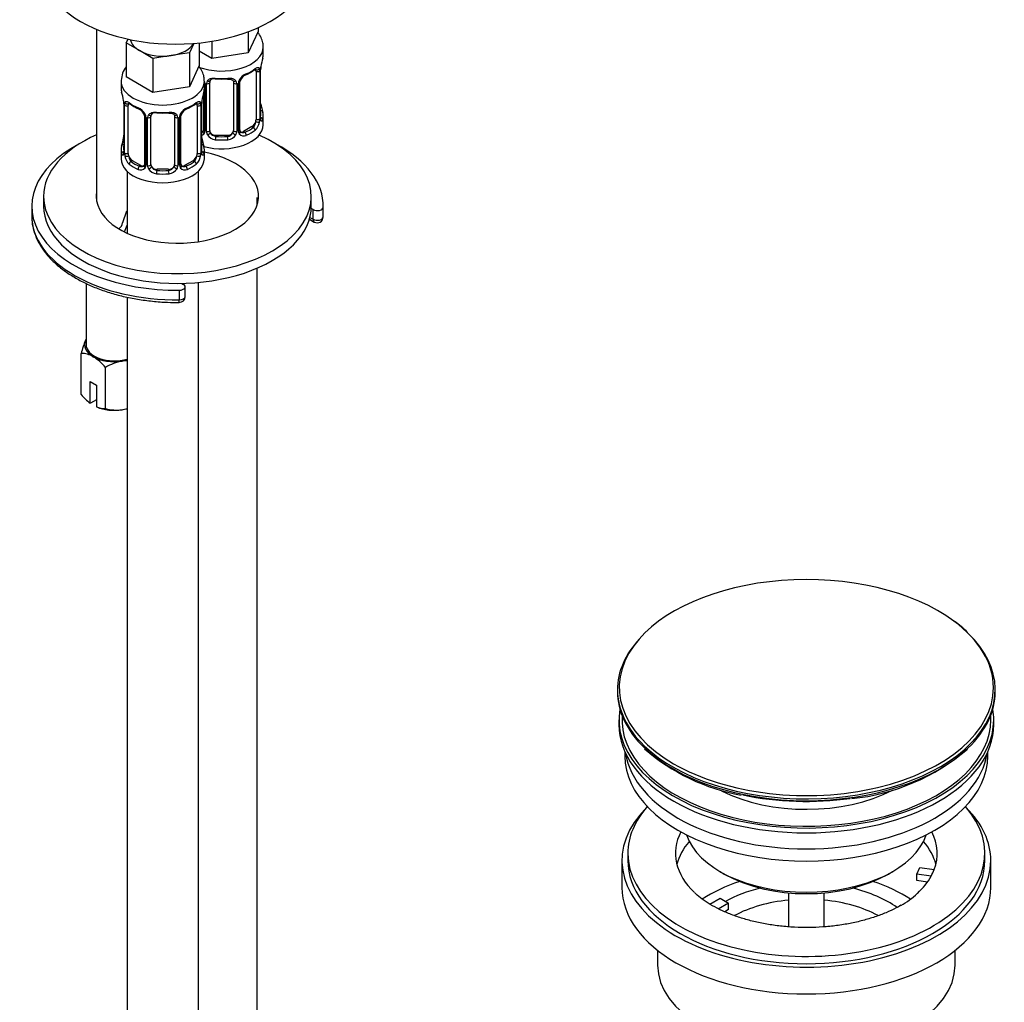
# Model space of a CAD drawing. Units: millimetres. Extents: x -270 to 1133, y -118 to 1165.
# Drawn here: x 967 to 1133, y 19 to 184 of the extents above; entities that cross this region are included whole.
import ezdxf

# ---------------------------------------------------------------- set-up
doc = ezdxf.new("R2010")
doc.units = ezdxf.units.MM
for name, color, linetype in [('11663', 7, 'Continuous'), ('40097', 7, 'Continuous'), ('40264', 7, 'Continuous'), ('41119', 7, 'Continuous'), ('45447', 7, 'Continuous'), ('45448', 7, 'Continuous'), ('45450', 7, 'Continuous'), ('45451', 7, 'Continuous'), ('45452', 7, 'Continuous'), ('564', 7, 'Continuous'), ('7194', 7, 'Continuous'), ('8232', 7, 'Continuous'), ('Défaut', 7, 'Continuous')]:
    doc.layers.add(name, color=color, linetype=linetype)

# ---------------------------------------------------------------- blocks, each defined once
blk = doc.blocks.new('SE1')
at = {"layer": '11663', "color": 7, "linetype": 'Continuous'}
blk.add_line((980.36, 182.5), (980.36, 153.79), dxfattribs=at)
at = {"layer": '40097', "color": 7, "linetype": 'Continuous'}
for p, q in [((969.47, 152.79), (969.47, 151.16)), ((1016.76, 152.2), (1016.46, 152.38)), ((1018.47, 151.16), (1018.47, 152.79)), ((1018.47, 150.97), (1018.47, 152.6)), ((985.42, 151.93), (984.71, 149.96)), ((1016.22, 150.88), (1016.76, 150.57)), ((1016.76, 150.57), (1016.76, 152.2)), ((985.09, 148.44), (985.49, 149.56)), ((1016.14, 150.59), (1016.97, 150.11)), ((994.68, 139.8), (994.98, 139.63)), ((995.27, 137.59), (995.27, 139.22)), ((994.29, 137.01), (994.29, 138.64))]:
    blk.add_line(p, q, dxfattribs=at)
for centre, start, end in [((1017.47, 150.98), 240, 358.7125), ((994.27, 137.59), 270.4292, 0)]:
    blk.add_arc(centre, 1, start, end, dxfattribs=at)
for centre, major_axis, ratio, start_param, end_param in [((993.97, 152.79), (-24.5, 0), 0.57735, -0.827096, 1.583772), ((993.97, 152.79), (-24.5, 0), 0.57735, 3.128617, 3.968688), ((1017.47, 152.61), (1, 0), 0.57735, 3.926991, 6.27021), ((993.97, 151.16), (-24.5, 0), 0.57735, 0, 1.583772), ((1017.47, 150.98), (-1, 0), 0.57735, 0.785398, 3.128617), ((993.97, 151.16), (-24.5, 0), 0.57735, 3.128617, 3.141593), ((981.71, 150.01), (3, 0), 0.57735, 5.638796, 6.251906), ((1017.47, 150.98), (0.5, 0.866), 0.57735, 2.356194, 3.141593), ((994.27, 139.22), (-1, 0), 0.57735, 1.583772, 3.926991), ((994.27, 137.59), (-1, 0), 0.57735, 1.583772, 3.141593), ((994.27, 137.59), (-0.007, 1), 0.010594, 3.141873, 4.09687)]:
    blk.add_ellipse(centre, major_axis=major_axis, ratio=ratio, start_param=start_param, end_param=end_param, dxfattribs=at)
blk.add_open_spline([(969.51, 151.68), (969.49, 151.26), (969.45, 150.42), (969.69, 148.99), (970.19, 147.5), (970.95, 146.05), (971.96, 144.65), (973.21, 143.32), (974.69, 142.08), (976.38, 140.94), (978.27, 139.91), (980.32, 139), (982.52, 138.23), (984.85, 137.59), (987.27, 137.11), (989.75, 136.78), (992.15, 136.6), (993.56, 136.59), (994.28, 136.59)], degree=3, knots=[0, 0, 0, 0, 0.047064, 0.109696, 0.17239, 0.23551, 0.299259, 0.363627, 0.428463, 0.493577, 0.558812, 0.624052, 0.689249, 0.754389, 0.819474, 0.884516, 0.949527, 1, 1, 1, 1], dxfattribs=at)
at = {"layer": '40264', "color": 7, "linetype": 'Continuous'}
blk.add_ellipse((993.62, 193), major_axis=(-22.5, 0), ratio=0.57735, start_param=0, end_param=3.141593, dxfattribs=at)
at = {"layer": '41119', "color": 7, "linetype": 'Continuous'}
for p, q in [((1069.68, 43.99), (1069.68, 42.77)), ((1129.68, 42.77), (1129.68, 43.99)), ((1118.26, 40.52), (1118.78, 41.63)), ((1118.78, 41.63), (1121.17, 41.26)), ((1120.65, 40.15), (1118.26, 40.52)), ((1118.26, 39.46), (1118.26, 40.52)), ((1120.04, 39.18), (1118.26, 39.46)), ((1083.43, 35.43), (1085.19, 36.44)), ((1085.19, 36.44), (1086.6, 35.62)), ((1086.6, 35.62), (1084.85, 34.61)), ((1086.6, 34.56), (1086.6, 35.62)), ((1086.6, 34.56), (1085.96, 34.19))]:
    blk.add_line(p, q, dxfattribs=at)
blk.add_arc((1108.74, 47.51), 14.03, 299.1241, 313.1307, dxfattribs=at)
for centre, major_axis, start_param, end_param in [((1099.68, 43.99), (-30, 0), 5.812408, 6.283185), ((1099.68, 43.99), (-30, 0), 0, 3.61237), ((1099.68, 43.99), (22, 0), 2.85337, 3.687753), ((1099.68, 43.99), (-22, 0), 2.925263, 3.429816), ((1099.68, 40.32), (-22, 0), 5.820123, 6.138041), ((1099.68, 40.32), (-22, 0), 3.286737, 3.604655), ((1099.68, 43.99), (22, 0), 5.726131, 5.975916), ((1099.68, 43.99), (22, 0), -0.30727, -0.216329)]:
    blk.add_ellipse(centre, major_axis=major_axis, ratio=0.57735, start_param=start_param, end_param=end_param, dxfattribs=at)
blk.add_open_spline([(1115.57, 35.26), (1115.28, 35.09), (1114.55, 34.69), (1113.08, 34), (1111.22, 33.3), (1109.19, 32.69), (1107.03, 32.2), (1104.77, 31.83), (1102.43, 31.6), (1100.06, 31.51), (1097.68, 31.56), (1095.32, 31.75), (1093.03, 32.07), (1090.82, 32.53), (1088.74, 33.1), (1086.81, 33.79), (1085.05, 34.56), (1083.49, 35.41), (1082.17, 36.29), (1081.3, 36.98), (1080.98, 37.31), (1080.92, 37.37)], degree=3, knots=[0, 0, 0, 0, 0.029057, 0.084833, 0.14093, 0.197387, 0.254177, 0.311247, 0.368526, 0.425942, 0.483416, 0.540862, 0.598185, 0.655307, 0.712153, 0.768652, 0.824751, 0.880422, 0.935695, 0.990698, 1, 1, 1, 1], dxfattribs=at)
at = {"layer": '45447', "color": 7, "linetype": 'Continuous'}
for p, q in [((1068.18, 66.44), (1068.18, 65.63)), ((1131.18, 65.63), (1131.18, 66.44)), ((1085.19, 40.93), (1085.89, 40.52)), ((1113.47, 40.52), (1114.18, 40.93))]:
    blk.add_line(p, q, dxfattribs=at)
for centre, major_axis, start_param, end_param in [((1099.68, 66.44), (31.5, 0), 3.041829, 6.283185), ((1099.68, 66.44), (31.5, 0), 0, 0.099763), ((1099.68, 66.44), (31, 0), 3.101827, 6.283185), ((1099.68, 66.44), (31, 0), 0, 0.039766), ((1099.68, 65.63), (31.5, 0), 3.141593, 6.283185), ((1099.68, 63.81), (21.5, 0), 3.985867, 5.449976), ((1099.68, 49.3), (-20.5, 0), 0.186966, 2.954626), ((1099.68, 48.48), (19.5, 0), 3.926991, 5.497787)]:
    blk.add_ellipse(centre, major_axis=major_axis, ratio=0.57735, start_param=start_param, end_param=end_param, dxfattribs=at)
at = {"layer": '45448', "color": 7, "linetype": 'Continuous'}
for p, q in [((1069.18, 61.08), (1069.18, 60.32)), ((1130.18, 60.32), (1130.18, 61.08))]:
    blk.add_line(p, q, dxfattribs=at)
for centre, start_param, end_param in [((1099.68, 60.32), 0, 3.141593), ((1099.68, 62.36), 0.087049, 3.054543)]:
    blk.add_ellipse(centre, major_axis=(-30.5, 0), ratio=0.57735, start_param=start_param, end_param=end_param, dxfattribs=at)
at = {"layer": '45450', "color": 7, "linetype": 'Continuous'}
for p, q in [((1068.68, 42.77), (1068.68, 38.27)), ((1130.68, 38.27), (1130.68, 42.77)), ((1074.68, 27.69), (1074.68, 25.21)), ((1124.68, 25.21), (1124.68, 27.69))]:
    blk.add_line(p, q, dxfattribs=at)
for centre, major_axis, start_param, end_param in [((1099.68, 42.77), (31, 0), 2.620283, 6.283185), ((1099.68, 42.77), (31, 0), 0, 0.521309), ((1099.68, 42.77), (30, 0), 3.141593, 6.283185), ((1099.68, 38.27), (31, 0), 3.141593, 6.283185), ((1099.68, 27.66), (23, 0), 2.078968, 2.434905), ((1099.68, 27.66), (19.75, 0), 1.973865, 2.330875), ((1099.68, 27.66), (19.75, 0), 0.688689, 1.167728), ((1099.68, 27.66), (23, 0), 0.707504, 1.062625), ((1099.68, 26.03), (-17.75, 0), 4.882218, 5.46091), ((1099.68, 26.03), (-17.75, 0), 3.965464, 4.54256), ((1099.68, 25.21), (25, 0), 3.141593, 6.283185)]:
    blk.add_ellipse(centre, major_axis=major_axis, ratio=0.57735, start_param=start_param, end_param=end_param, dxfattribs=at)
at = {"layer": '45451', "color": 7, "linetype": 'Continuous'}
for p, q in [((1096.68, 37.36), (1096.68, 31.66)), ((1102.68, 31.65), (1102.68, 37.36))]:
    blk.add_line(p, q, dxfattribs=at)
at = {"layer": '45452', "color": 7, "linetype": 'Continuous'}
for p, q in [((1067.93, 71.49), (1067.93, 71.18)), ((1131.43, 71.18), (1131.43, 71.49))]:
    blk.add_line(p, q, dxfattribs=at)
for centre, radius, start, end in [((1116.12, 70.65), 14.95, 44.5163, 55.5586), ((1094.45, 86.53), 33.23, 228.6438, 260.0782), ((1103.68, 88.57), 35.56, 275.8874, 310.4853)]:
    blk.add_arc(centre, radius, start, end, dxfattribs=at)
for centre, major_axis, start_param, end_param in [((1099.68, 71.86), (31.45, 0), 0.663495, 2.743429), ((1099.68, 71.86), (31.45, 0), 0, 0.663495), ((1099.68, 71.49), (-31.75, 0), 5.796405, 6.283185), ((1099.68, 71.49), (-31.75, 0), 2.624887, 3.683018), ((1099.68, 71.86), (31.45, 0), 2.743429, 6.283185), ((1099.68, 71.49), (-31.75, 0), 0, 0.539786), ((1099.68, 71.18), (31.75, 0), 3.141593, 3.679094), ((1099.68, 71.18), (31.75, 0), 5.740843, 6.283185), ((1099.68, 71.18), (31.75, 0), 3.679094, 5.740843), ((1099.68, 71.49), (-31.75, 0), 0.539786, 2.624887), ((1099.68, 70.77), (-31.25, 0), 1.221983, 1.808553)]:
    blk.add_ellipse(centre, major_axis=major_axis, ratio=0.57735, start_param=start_param, end_param=end_param, dxfattribs=at)
at = {"layer": '564', "color": 7, "linetype": 'Continuous'}
for p, q in [((978.61, 139.79), (978.61, 129.52)), ((977.79, 121.12), (977.79, 128.02)), ((981.87, 118.77), (981.87, 125.67)), ((979.3, 123.29), (980.36, 122.68)), ((979.3, 119.66), (979.3, 123.29)), ((980.36, 122.68), (980.36, 119.05)), ((979.34, 119.64), (979.3, 119.66)), ((980.36, 120.23), (979.34, 119.64)), ((980.36, 119.05), (980.4, 119.03))]:
    blk.add_line(p, q, dxfattribs=at)
for centre, radius, start, end in [((992.1, 124.5), 14.74, 156.968, 166.1621), ((980.55, 129.5), 2.16, 154.3378, 159.1706), ((977.82, 124.07), 3.95, 59.4979, 90.5021), ((975.18, 120.18), 8.65, 39.3565, 57.5134), ((986.03, 118.94), 7.91, 99.9909, 121.7425), ((985.58, 120.14), 6.66, 90.7033, 98.0095), ((985.44, 127.54), 9.99, 219.9816, 232.052), ((981.83, 122.71), 3.95, 248.0286, 270.5022), ((983.73, 125.16), 6.66, 253.7773, 278.0095), ((983.28, 126.35), 7.91, 279.9909, 286.2637)]:
    blk.add_arc(centre, radius, start, end, dxfattribs=at)
for centre, major_axis, start_param, end_param in [((983.36, 129.52), (5, 0), 2.879793, 3.926991), ((983.36, 129.52), (-5, 0), -0.31756, -0.261799), ((983.36, 129.52), (4.75, 0), 3.141593, 5.177794), ((983.36, 129.52), (-5, 0), 0.785398, 1.832596), ((983.36, 129.52), (5, 0), 4.974188, 5.152838), ((983.36, 121.35), (-5, 0), 0.935966, 1.832596), ((983.36, 121.35), (5, 0), 4.974188, 5.152838)]:
    blk.add_ellipse(centre, major_axis=major_axis, ratio=0.57735, start_param=start_param, end_param=end_param, dxfattribs=at)
at = {"layer": '7194', "color": 7, "linetype": 'Continuous'}
for p, q in [((971.47, 154.42), (971.47, 152.79)), ((1016.47, 152.79), (1016.47, 154.42))]:
    blk.add_line(p, q, dxfattribs=at)
for centre, major_axis, start_param, end_param in [((993.97, 154.42), (-22.5, 0), 5.361826, 6.283185), ((993.97, 154.42), (-22.5, 0), 0, 4.055937), ((993.97, 154.42), (-13.65, 0), 0, 4.374484), ((993.97, 154.42), (-13.65, 0), 6.203423, 6.283185), ((993.97, 152.79), (-22.5, 0), 0, 3.141593)]:
    blk.add_ellipse(centre, major_axis=major_axis, ratio=0.57735, start_param=start_param, end_param=end_param, dxfattribs=at)
at = {"layer": '8232', "color": 7, "linetype": 'Continuous'}
for p, q in [((1005.88, 182.11), (1005.88, 178.57)), ((1007.53, 182.11), (1005.88, 178.57)), ((1007.53, 182.79), (1007.53, 182.11)), ((985.36, 180.21), (985.66, 180.85)), ((999.75, 180.5), (999.75, 177.62)), ((987.6, 178.92), (985.36, 180.21)), ((985.36, 180.21), (985.36, 174.5)), ((989.85, 177.62), (987.6, 178.92)), ((996.71, 180.13), (995.98, 178.57)), ((997.63, 180.22), (997.63, 176.4)), ((999.75, 177.62), (997.63, 178.84)), ((1008.39, 178.28), (1008.39, 179.53)), ((992.92, 178.09), (989.85, 177.62)), ((989.85, 177.62), (989.85, 171.9)), ((995.98, 178.57), (992.92, 178.09)), ((995.98, 178.57), (995.98, 172.85)), ((1005.88, 178.57), (999.75, 177.62)), ((997.63, 176.4), (995.98, 172.85)), ((1007.8, 175.52), (1007.8, 167.45)), ((1007.92, 167.61), (1007.92, 175.67)), ((1007.94, 167.69), (1007.94, 175.76)), ((984.49, 173.81), (984.49, 172.57)), ((989.85, 171.9), (985.36, 174.5)), ((998.49, 172.57), (998.49, 173.81)), ((1007.19, 175.43), (1007.19, 167.36)), ((995.98, 172.85), (989.85, 171.9)), ((998.58, 173.44), (998.58, 165.38)), ((998.85, 165.31), (998.85, 173.38)), ((999.39, 165.5), (999.39, 173.56)), ((1003.39, 173.56), (1003.39, 165.5)), ((1003.94, 173.38), (1003.94, 165.31)), ((1004.21, 165.38), (1004.21, 173.44)), ((1004.45, 165.59), (1004.45, 173.65)), ((998.34, 171.68), (998.34, 165.59)), ((984.94, 170.04), (984.94, 161.98)), ((984.97, 169.96), (984.97, 161.9)), ((985.08, 161.74), (985.08, 169.8)), ((985.7, 161.65), (985.7, 169.71)), ((997.29, 169.71), (997.29, 161.65)), ((997.9, 169.8), (997.9, 161.74)), ((998.02, 161.9), (998.02, 169.96)), ((998.04, 161.98), (998.04, 170.04)), ((988.44, 167.94), (988.44, 159.87)), ((988.68, 167.73), (988.68, 159.66)), ((988.95, 159.6), (988.95, 167.66)), ((989.49, 159.78), (989.49, 167.85)), ((993.49, 167.85), (993.49, 159.78)), ((994.04, 167.66), (994.04, 159.6)), ((994.31, 159.66), (994.31, 167.73)), ((994.55, 159.87), (994.55, 167.94)), ((1008.39, 166.46), (1008.39, 167.94)), ((1006.48, 166.14), (1005.07, 165.32)), ((1006.48, 166.14), (1006.71, 166.01)), ((1000.39, 164.68), (1000.39, 164.5)), ((1002.39, 164.68), (1000.39, 164.68)), ((1002.39, 164.68), (1002.39, 164.5)), ((1005.07, 165.32), (1005.3, 165.19)), ((984.49, 162.22), (984.49, 160.75)), ((998.49, 160.75), (998.49, 162.22)), ((986.4, 160.42), (986.17, 160.29)), ((987.82, 159.61), (986.4, 160.42)), ((987.82, 159.61), (987.59, 159.47)), ((990.49, 158.97), (990.49, 158.78)), ((992.49, 158.97), (990.49, 158.97)), ((992.49, 158.97), (992.49, 158.78)), ((996.59, 160.42), (995.17, 159.61)), ((995.17, 159.61), (995.4, 159.47)), ((996.59, 160.42), (996.81, 160.29)), ((985.49, 158.67), (985.49, 148.24)), ((997.49, 146.81), (997.49, 158.67)), ((1007.39, 153), (1007.39, 154.21)), ((1007.39, -81.75), (1007.39, 142.36)), ((997.49, -87.47), (997.49, 139.96)), ((985.49, 137.49), (985.49, -87.47))]:
    blk.add_line(p, q, dxfattribs=at)
for centre, radius, start, end in [((1022.57, 173.48), 14.86, 163.606, 169.2521), ((988.87, 173.67), 4.36, 144.3127, 176.8634), ((1002.71, 181.34), 7.05, 292.9514, 307.1188), ((1006.7, 175.56), 1.1, 357.6841, 19.526), ((1011.47, 175.63), 3.55, 170.0079, 179.3454), ((1010.16, 175.8), 2.21, 169.3274, 180.9866), ((999.64, 173.39), 0.785, 144.9712, 180.8641), ((999.59, 173.69), 0.177, 129.0725, 188.5075), ((1003.15, 173.39), 0.785, 359.1311, 35.0336), ((1005.37, 173.42), 1.16, 151.7186, 178.9861), ((1006.51, 172.73), 2.5, 113.0004, 150.18), ((1005.05, 173.69), 0.595, 147.8363, 183.0201), ((1006.15, 173.17), 1.81, 112.6263, 156.7008), ((997.42, 173.42), 1.16, 1.0203, 16.5314), ((970.32, 167.76), 14.86, 10.7478, 16.3941), ((981.42, 169.92), 3.55, 0.6583, 9.9884), ((1001.57, 169.92), 3.55, 170.0079, 179.3454), ((1000.26, 170.09), 2.21, 169.3274, 180.9866), ((1012.67, 167.76), 14.86, 163.606, 169.2521), ((986.19, 169.85), 1.11, 160.4927, 182.2972), ((990.11, 175.49), 6.9, 232.731, 247.1989), ((986.38, 167.01), 2.5, 29.8198, 66.9998), ((986.71, 167.42), 1.85, 27.9327, 66.8966), ((996.61, 167.01), 2.5, 113.0004, 150.18), ((996.25, 167.45), 1.81, 112.6263, 156.7008), ((992.81, 175.62), 7.05, 292.9514, 307.1188), ((996.8, 169.85), 1.1, 357.6841, 19.526), ((1022.57, 172.74), 14.86, 190.7479, 196.394), ((987.91, 167.99), 0.523, 354.6812, 34.492), ((987.52, 167.7), 1.16, 1.0203, 28.275), ((989.74, 167.67), 0.785, 144.9712, 180.8641), ((989.69, 167.97), 0.177, 129.0725, 188.5075), ((993.25, 167.67), 0.785, 359.1311, 35.0336), ((995.47, 167.7), 1.16, 151.7186, 178.9861), ((995.15, 167.97), 0.595, 147.8363, 183.0201), ((1004.91, 167.48), 2.89, 348.0493, 359.4931), ((1009.21, 167.57), 1.29, 178.1771, 196.676), ((1008.97, 167.65), 1.03, 177.6257, 193.8653), ((1004.7, 165.54), 0.244, 166.1647, 224.6071), ((1005.45, 167.23), 2.32, 313.1842, 351.2464), ((970.32, 167.03), 14.86, 343.6059, 349.2522), ((982.41, 164.71), 2.54, 349.1559, 0.5907), ((997.69, 165.54), 0.972, 290.4922, 320.2121), ((997.77, 165.88), 0.746, 291.6639, 299.9712), ((1012.67, 167.03), 14.86, 190.7479, 196.394), ((998.08, 165.49), 0.245, 281.2803, 341.3003), ((997.8, 165.36), 0.779, 325.2937, 1.0277), ((999.95, 165.33), 1.1, 180.837, 209.4908), ((1000.48, 165.66), 1.72, 210.2871, 265.0453), ((1000.57, 165.69), 1.21, 206.8319, 261.5389), ((1002.22, 165.68), 1.2, 278.249, 333.3802), ((1002.31, 165.66), 1.72, 274.9548, 329.7127), ((1002.84, 165.33), 1.1, 330.5042, 359.168), ((1004.99, 165.36), 0.779, 178.9659, 214.7127), ((1005.09, 165.54), 0.972, 219.7872, 297.134), ((1005.01, 165.87), 0.735, 239.5308, 292.8078), ((983.96, 161.93), 0.984, 346.1957, 3.491), ((983.68, 161.85), 1.29, 343.3385, 1.8084), ((987.98, 161.76), 2.89, 180.5093, 191.9483), ((987.44, 161.52), 2.32, 188.7542, 226.8152), ((995.55, 161.52), 2.32, 313.1842, 351.2464), ((995.01, 161.76), 2.89, 348.0493, 359.4931), ((999.31, 161.85), 1.29, 178.1771, 196.676), ((999.07, 161.94), 1.03, 177.6257, 193.8653), ((987.79, 159.83), 0.972, 242.8666, 320.2121), ((987.87, 160.17), 0.746, 247.8303, 299.9712), ((988.18, 159.78), 0.245, 281.2803, 341.3003), ((987.9, 159.65), 0.779, 325.2937, 1.0277), ((990.05, 159.61), 1.1, 180.837, 209.4908), ((990.58, 159.94), 1.72, 210.2871, 265.0453), ((990.67, 159.98), 1.21, 206.8319, 261.5389), ((992.32, 159.97), 1.2, 278.249, 333.3802), ((992.41, 159.94), 1.72, 274.9548, 329.7127), ((992.94, 159.61), 1.1, 330.5042, 359.168), ((995.09, 159.65), 0.779, 178.9659, 214.7127), ((995.19, 159.83), 0.972, 219.7872, 297.134), ((994.8, 159.82), 0.244, 166.1647, 224.6071), ((995.11, 160.15), 0.735, 239.5308, 292.8078)]:
    blk.add_arc(centre, radius, start, end, dxfattribs=at)
for centre, major_axis, ratio, start_param, end_param in [((991.49, 181.16), (5.5, 0), 0.57735, 3.265348, 3.926991), ((991.49, 181.16), (5.5, 0), 0.57735, 3.926991, 4.974188), ((991.49, 181.16), (5.5, 0), 0.57735, 4.974188, 5.953267), ((1001.39, 179.53), (-7, 0), 0.57735, 0.984466, 3.13941), ((1001.39, 178.28), (-7, 0), 0.57735, 2.989492, 3.141593), ((1001.39, 178.28), (7, 0), 0.57735, 5.345686, 5.649888), ((1006.71, 176.03), (-0.247, 0.314), 0.658162, 3.140992, 3.838456), ((1006.71, 176.03), (-0.247, 0.314), 0.658162, 3.118592, 3.140992), ((1006.48, 175.02), (-0.5, -0.866), 0.57735, -3.480478, -3.364002), ((1007.38, 176.03), (-0.373, -0.146), 0.85055, 0.542333, 2.42751), ((1006.48, 175.02), (0.5, 0.866), 0.57735, 5.497787, 5.9443), ((1007.44, 175.61), (-0.4, 0), 0.57735, 0.912181, 2.727841), ((1007.54, 175.76), (-0.4, 0), 0.57735, 2.769946, 3.141593), ((1007.54, 175.76), (-0.4, 0), 0.57735, 3.141593, 3.167329), ((1007.59, 176.33), (-0.395, 0.063), 0.166114, 2.853764, 3.166331), ((991.49, 173.81), (-7, 0), 0.57735, 6.268169, 6.283185), ((991.49, 173.81), (-7, 0), 0.57735, 0, 3.13941), ((999.13, 174.06), (-0.332, 0.222), 0.641506, 1.587428, 3.139406), ((999.13, 174.06), (-0.332, 0.222), 0.641506, 3.139406, 3.472604), ((1001.39, 178.28), (-7, 0), 0.57735, 1.418695, 1.722897), ((1000.39, 174.52), (0.035, 0.398), 0.123712, 2.191761, 3.762557), ((1001.39, 177.96), (6.6, 0), 0.57735, 4.560288, 4.86449), ((1002.39, 174.52), (-0.035, 0.398), 0.123712, 2.520628, 3.126789), ((1002.39, 174.52), (-0.035, 0.398), 0.123712, 3.126789, 4.091425), ((1003.66, 174.06), (0.332, 0.222), 0.641506, 3.143886, 4.695758), ((1004.18, 174.18), (-0.359, 0.176), 0.358003, 2.226125, 3.156528), ((1005.3, 175.21), (-0.156, 0.368), 0.483207, 3.11635, 3.142101), ((1005.3, 175.21), (-0.156, 0.368), 0.483207, 3.142101, 3.992305), ((991.49, 172.57), (7, 0), 0.57735, 3.141593, 3.293694), ((991.49, 172.57), (-7, 0), 0.57735, 2.989492, 3.141593), ((998.74, 173.65), (0.4, 0), 0.57735, 4.050058, 4.298637), ((999, 173.59), (0.4, 0), 0.57735, 4.340743, 6.156403), ((1000.39, 173.56), (-1, 0), 0.816497, 6.159152, 6.283185), ((1003.79, 173.59), (-0.4, 0), 0.57735, 0.126783, 1.942443), ((1004.05, 173.65), (-0.4, 0), 0.57735, 1.984548, 3.158547), ((997.69, 170.61), (-0.395, 0.063), 0.166114, 2.853764, 3.166331), ((985.34, 170.04), (0.4, 0), 0.57735, 3.141591, 3.513239), ((985.45, 169.89), (0.4, 0), 0.57735, 3.555344, 5.371005), ((985.51, 170.31), (0.373, -0.146), 0.85055, 3.855675, 5.740852), ((986.4, 169.3), (-0.5, 0.866), 0.57735, 0.338885, 0.785398), ((991.49, 172.57), (-7, 0), 0.57735, 0.633297, 0.937499), ((986.17, 170.31), (0.247, 0.314), 0.658162, 2.44473, 3.142139), ((987.59, 169.5), (0.156, 0.368), 0.483207, 2.29088, 3.158503), ((995.4, 169.5), (-0.156, 0.368), 0.483207, 3.11635, 3.142101), ((995.4, 169.5), (-0.156, 0.368), 0.483207, 3.142101, 3.992305), ((991.49, 172.57), (7, 0), 0.57735, 5.345686, 5.649888), ((996.81, 170.31), (-0.247, 0.314), 0.658162, 3.140992, 3.838456), ((996.81, 170.31), (-0.247, 0.314), 0.658162, 3.118592, 3.140992), ((996.59, 169.3), (-0.5, -0.866), 0.57735, -3.480478, -3.364002), ((997.48, 170.31), (-0.373, -0.146), 0.85055, 0.542333, 2.42751), ((996.59, 169.3), (0.5, 0.866), 0.57735, 5.497787, 5.9443), ((997.54, 169.89), (-0.4, 0), 0.57735, 0.912181, 2.727841), ((997.64, 170.04), (-0.4, 0), 0.57735, 2.769946, 3.141593), ((997.64, 170.04), (-0.4, 0), 0.57735, 3.141593, 3.167329), ((1007.59, 169.89), (-0.395, -0.063), 0.166114, 2.62932, 3.429422), ((1007.92, 168.51), (-0.387, -0.103), 0.80707, 2.93051, 4.436462), ((988.71, 168.46), (0.359, 0.176), 0.358003, 3.11846, 4.05706), ((988.84, 167.94), (0.4, 0), 0.57735, 3.12331, 4.298637), ((989.1, 167.88), (0.4, 0), 0.57735, 4.340743, 6.156403), ((989.23, 168.34), (-0.332, 0.222), 0.641506, 1.587428, 3.139406), ((990.49, 167.85), (-1, 0), 0.816497, 6.159152, 6.283185), ((989.23, 168.34), (-0.332, 0.222), 0.641506, 3.139406, 3.472604), ((991.49, 172.57), (-7, 0), 0.57735, 1.418695, 1.722897), ((990.49, 168.8), (0.035, 0.398), 0.123712, 2.191761, 3.762557), ((991.49, 172.24), (6.6, 0), 0.57735, 4.560288, 4.86449), ((992.49, 168.8), (-0.035, 0.398), 0.123712, 2.520628, 3.126789), ((992.49, 168.8), (-0.035, 0.398), 0.123712, 3.126789, 4.091425), ((993.76, 168.34), (0.332, 0.222), 0.641506, 3.143886, 4.695758), ((993.89, 167.88), (-0.4, 0), 0.57735, 0.126783, 1.942443), ((994.15, 167.94), (-0.4, 0), 0.57735, 1.984548, 3.158547), ((994.28, 168.46), (-0.359, 0.176), 0.358003, 2.226125, 3.156528), ((1006.48, 166.96), (0.5, 0.866), 0.57735, 5.051274, 5.497787), ((1007.44, 167.55), (0.4, 0), 0.57735, 4.053773, 5.869434), ((1007.54, 167.69), (-0.4, 0), 0.57735, 2.769946, 3.141593), ((1007.92, 167.36), (0.387, -0.103), 0.80707, 0.211083, 1.781879), ((1001.39, 168.26), (-6.6, 0), 0.57735, 3.017713, 3.265472), ((1007.59, 167.28), (-0.381, -0.123), 0.86268, 2.555043, 3.156869), ((1001.39, 167.94), (-7, 0), 0.57735, 2.989492, 3.293694), ((998.74, 165.59), (0.4, 0), 0.57735, 3.141593, 4.298637), ((998.74, 165.59), (0.4, 0), 0.57735, 3.119106, 3.141593), ((1001.39, 166.46), (-7, 0), 0.57735, 1.128234, 3.141593), ((1004.05, 165.59), (-0.4, 0), 0.57735, 1.984548, 3.141593), ((1001.39, 168.26), (6.6, 0), 0.57735, 5.345686, 5.649888), ((1001.39, 167.94), (7, 0), 0.57735, 5.345686, 5.649888), ((1006.48, 166.96), (0.5, 0.866), 0.57735, 3.926991, 5.051274), ((1006.71, 165.68), (0.247, -0.314), 0.658162, 0.696863, 2.267659), ((1007.38, 166.98), (0.392, -0.078), 0.178244, 4.04041, 5.925586), ((985.29, 164.18), (0.395, -0.063), 0.166114, 3.169111, 3.653865), ((997.72, 166.14), (-0.5, 0.866), 0.57735, 2.836762, 3.141593), ((997.69, 164.18), (-0.395, -0.063), 0.166114, 2.62932, 3.429422), ((998.61, 165.13), (0.333, -0.222), 0.670791, 3.119299, 4.652076), ((999, 165.53), (-0.4, 0), 0.57735, 1.19915, 3.01481), ((999.13, 165), (-0.355, -0.185), 0.387288, 0.98259, 2.867767), ((1000.39, 165.5), (1, 0), 0.816497, 3.141593, 3.588106), ((1000.39, 165.5), (1, 0), 0.816497, 3.588106, 4.712389), ((1000.39, 164.17), (-0.035, -0.398), 0.123712, 3.762557, 5.333353), ((1001.39, 167.94), (7, 0), 0.57735, 4.560288, 4.86449), ((1001.39, 168.26), (-6.6, 0), 0.57735, 1.418695, 1.722897), ((1002.39, 165.5), (1, 0), 0.816497, 4.712389, 5.836672), ((1002.39, 164.17), (0.035, -0.398), 0.123712, 0.949832, 2.520628), ((1002.39, 165.5), (1, 0), 0.816497, 5.836672, 6.283185), ((1003.66, 165), (0.355, -0.185), 0.387288, 3.415419, 5.300595), ((1003.79, 165.53), (0.4, 0), 0.57735, 3.268375, 5.084035), ((1004.18, 165.13), (-0.333, -0.222), 0.670791, 1.631109, 3.516286), ((1005.07, 166.14), (0.5, 0.866), 0.57735, 3.197175, 3.926991), ((1005.3, 164.86), (0.156, -0.368), 0.483207, 0.850713, 2.421509), ((991.49, 162.22), (7, 0), 0.57735, 2.989492, 3.293694), ((984.97, 162.8), (0.387, -0.103), 0.80707, 1.846723, 3.352676), ((991.49, 162.55), (6.6, 0), 0.57735, 3.017713, 3.265472), ((998.02, 162.8), (-0.387, -0.103), 0.80707, 2.93051, 4.436462), ((991.49, 162.55), (-6.6, 0), 0.57735, 3.017713, 3.265472), ((991.49, 162.22), (-7, 0), 0.57735, 2.989492, 3.293694), ((991.49, 160.75), (-7, 0), 0.57735, 0, 3.141593), ((984.97, 161.64), (-0.387, -0.103), 0.80707, 4.501306, 6.072102), ((985.29, 161.56), (0.381, -0.123), 0.86268, 3.12614, 3.728142), ((985.34, 161.98), (0.4, 0), 0.57735, 3.141593, 3.513239), ((985.45, 161.83), (-0.4, 0), 0.57735, 0.413752, 2.229412), ((985.51, 161.26), (-0.392, -0.078), 0.178244, 0.357599, 2.242775), ((986.4, 161.24), (-0.5, 0.866), 0.57735, 0.785398, 1.231911), ((986.4, 161.24), (0.5, -0.866), 0.57735, 4.373504, 5.497787), ((996.59, 161.24), (0.5, 0.866), 0.57735, 3.926991, 5.051274), ((996.59, 161.24), (0.5, 0.866), 0.57735, 5.051274, 5.497787), ((997.48, 161.26), (0.392, -0.078), 0.178244, 4.04041, 5.925586), ((997.54, 161.83), (0.4, 0), 0.57735, 4.053773, 5.869434), ((997.64, 161.98), (-0.4, 0), 0.57735, 2.769946, 3.141593), ((998.02, 161.64), (0.387, -0.103), 0.80707, 0.211083, 1.781879), ((997.69, 161.56), (-0.381, -0.123), 0.86268, 2.555043, 3.156869), ((986.17, 159.96), (-0.247, -0.314), 0.658162, 4.015526, 5.586322), ((991.49, 162.22), (-7, 0), 0.57735, 0.633297, 0.937499), ((991.49, 162.55), (-6.6, 0), 0.57735, 0.633297, 0.937499), ((987.59, 159.15), (-0.156, -0.368), 0.483207, 3.861676, 5.432473), ((987.82, 160.42), (-0.5, 0.866), 0.57735, 2.356194, 3.141593), ((988.71, 159.41), (0.333, -0.222), 0.670791, 3.119299, 4.652076), ((988.84, 159.87), (0.4, 0), 0.57735, 3.119106, 3.141593), ((988.84, 159.87), (0.4, 0), 0.57735, 3.141593, 4.298637), ((989.1, 159.81), (-0.4, 0), 0.57735, 1.19915, 3.01481), ((989.23, 159.29), (-0.355, -0.185), 0.387288, 0.98259, 2.867767), ((990.49, 159.78), (1, 0), 0.816497, 3.141593, 3.588106), ((990.49, 159.78), (-1, 0), 0.816497, 0.446513, 1.570796), ((992.49, 159.78), (1, 0), 0.816497, 4.712389, 5.836672), ((992.49, 159.78), (1, 0), 0.816497, 5.836672, 6.283185), ((993.76, 159.29), (0.355, -0.185), 0.387288, 3.415419, 5.300595), ((993.89, 159.81), (0.4, 0), 0.57735, 3.268375, 5.084035), ((994.15, 159.87), (-0.4, 0), 0.57735, 1.984548, 3.141593), ((994.28, 159.41), (-0.333, -0.222), 0.670791, 1.631109, 3.516286), ((995.17, 160.42), (0.5, 0.866), 0.57735, 3.197175, 3.926991), ((991.49, 162.55), (6.6, 0), 0.57735, 5.345686, 5.649888), ((995.4, 159.15), (0.156, -0.368), 0.483207, 0.850713, 2.421509), ((991.49, 162.22), (7, 0), 0.57735, 5.345686, 5.649888), ((996.81, 159.96), (0.247, -0.314), 0.658162, 0.696863, 2.267659), ((990.49, 158.45), (-0.035, -0.398), 0.123712, 3.762557, 5.333353), ((991.49, 162.22), (7, 0), 0.57735, 4.560288, 4.86449), ((991.49, 162.55), (-6.6, 0), 0.57735, 1.418695, 1.722897), ((992.49, 158.45), (0.035, -0.398), 0.123712, 0.949832, 2.520628)]:
    blk.add_ellipse(centre, major_axis=major_axis, ratio=ratio, start_param=start_param, end_param=end_param, dxfattribs=at)
for points, knots in [([(1008.37, 179.51), (1008.37, 179.78), (1008.36, 180.3), (1008.05, 181.17), (1007.7, 181.73), (1007.49, 181.99), (1007.48, 182)], [0, 0, 0, 0, 0.0553645, 0.1304644, 0.2055927, 0.2087765, 0.2087765, 0.2087765, 0.2087765]), ([(998.47, 173.8), (998.47, 174.06), (998.46, 174.59), (998.15, 175.45), (997.8, 176.02), (997.57, 176.3), (997.56, 176.32)], [0, 0, 0, 0, 0.0553645, 0.1304644, 0.2055927, 0.2118428, 0.2118428, 0.2118428, 0.2118428]), ([(1006.96, 175.71), (1006.98, 175.73), (1007.04, 175.78), (1007.12, 175.82), (1007.15, 175.82), (1007.14, 175.82)], [0, 0, 0, 0, 0.0970835, 0.3787092, 0.5743818, 0.5743818, 0.5743818, 0.5743818]), ([(1007.04, 175.89), (1007.12, 175.96), (1007.2, 176.01), (1007.34, 176.08), (1007.41, 176.1), (1007.53, 176.11), (1007.59, 176.1), (1007.68, 176.04), (1007.71, 176), (1007.74, 175.93)], [0, 0, 0, 0, 0.25, 0.25, 0.5, 0.5, 0.75, 0.75, 1, 1, 1, 1]), ([(998.99, 173.84), (999.06, 173.93), (999.14, 174), (999.32, 174.13), (999.43, 174.18), (999.67, 174.25), (999.79, 174.28), (1000.06, 174.3), (1000.19, 174.3), (1000.33, 174.29)], [0, 0, 0, 0, 0.25, 0.25, 0.5, 0.5, 0.75, 0.75, 1, 1, 1, 1]), ([(1000.39, 174.19), (1000.3, 174.2), (1000.2, 174.21), (1000.02, 174.19), (999.94, 174.18), (999.7, 174.11), (999.57, 174.03), (999.49, 173.91)], [0, 0, 0, 0, 0.25, 0.25, 0.5, 0.5, 1, 1, 1, 1]), ([(1002.43, 174.12), (1002.46, 174.12), (1002.6, 174.14), (1002.87, 174.11), (1003.15, 174.01), (1003.29, 173.89), (1003.33, 173.82), (1003.34, 173.8)], [0, 0, 0, 0, 0.06902, 0.344503, 0.623878, 0.901946, 1, 1, 1, 1]), ([(1002.45, 174.29), (1002.59, 174.3), (1002.73, 174.3), (1002.99, 174.28), (1003.12, 174.25), (1003.35, 174.18), (1003.46, 174.13), (1003.65, 174), (1003.73, 173.93), (1003.79, 173.84)], [0, 0, 0, 0, 0.25, 0.25, 0.5, 0.5, 0.75, 0.75, 1, 1, 1, 1]), ([(985.15, 170.21), (985.18, 170.28), (985.21, 170.33), (985.3, 170.39), (985.35, 170.4), (985.48, 170.39), (985.54, 170.37), (985.69, 170.29), (985.77, 170.24), (985.85, 170.18)], [0, 0, 0, 0, 0.25, 0.25, 0.5, 0.5, 0.75, 0.75, 1, 1, 1, 1]), ([(985.75, 170.11), (985.75, 170.11), (985.75, 170.11), (985.81, 170.09), (985.89, 170.03), (985.93, 169.99)], [0.4180363, 0.4180363, 0.4180363, 0.4180363, 0.5134582, 0.7780805, 1, 1, 1, 1]), ([(997.06, 169.99), (997.08, 170.01), (997.14, 170.06), (997.22, 170.1), (997.25, 170.11), (997.25, 170.11)], [0, 0, 0, 0, 0.0970835, 0.3787092, 0.5743818, 0.5743818, 0.5743818, 0.5743818]), ([(997.14, 170.18), (997.22, 170.24), (997.3, 170.29), (997.44, 170.37), (997.51, 170.39), (997.63, 170.4), (997.69, 170.39), (997.78, 170.33), (997.81, 170.28), (997.84, 170.21)], [0, 0, 0, 0, 0.25, 0.25, 0.5, 0.5, 0.75, 0.75, 1, 1, 1, 1]), ([(989.09, 168.12), (989.16, 168.21), (989.24, 168.28), (989.42, 168.41), (989.53, 168.46), (989.77, 168.54), (989.89, 168.56), (990.16, 168.59), (990.29, 168.59), (990.43, 168.57)], [0, 0, 0, 0, 0.25, 0.25, 0.5, 0.5, 0.75, 0.75, 1, 1, 1, 1]), ([(990.49, 168.48), (990.4, 168.49), (990.3, 168.49), (990.12, 168.48), (990.04, 168.46), (989.8, 168.4), (989.68, 168.32), (989.59, 168.2)], [0, 0, 0, 0, 0.25, 0.25, 0.5, 0.5, 1, 1, 1, 1]), ([(992.53, 168.4), (992.56, 168.4), (992.7, 168.42), (992.97, 168.39), (993.25, 168.29), (993.39, 168.18), (993.43, 168.1), (993.44, 168.08)], [0, 0, 0, 0, 0.06902, 0.344503, 0.623878, 0.901946, 1, 1, 1, 1]), ([(992.55, 168.57), (992.69, 168.59), (992.83, 168.59), (993.09, 168.56), (993.22, 168.54), (993.45, 168.46), (993.56, 168.41), (993.75, 168.29), (993.83, 168.21), (993.89, 168.12)], [0, 0, 0, 0, 0.25, 0.25, 0.5, 0.5, 0.75, 0.75, 1, 1, 1, 1]), ([(1007.98, 167.38), (1007.98, 167.38), (1007.98, 167.38), (1007.98, 167.4), (1007.97, 167.41)], [0.7963562, 0.7963562, 0.7963562, 0.7963562, 0.9029366, 1, 1, 1, 1]), ([(1008.31, 167.32), (1008.29, 167.24), (1008.27, 167.18), (1008.21, 167.08), (1008.18, 167.05), (1008.11, 167.03), (1008.08, 167.04), (1008.02, 167.09), (1007.99, 167.13), (1007.97, 167.2)], [0, 0, 0, 0, 0.25, 0.25, 0.5, 0.5, 0.75, 0.75, 1, 1, 1, 1]), ([(1006.71, 166.01), (1006.77, 166.05), (1006.82, 166.11), (1006.9, 166.25), (1006.94, 166.33), (1007.05, 166.58), (1007.09, 166.78), (1007.12, 166.97)], [0, 0, 0, 0, 0.25, 0.25, 0.5, 0.5, 1, 1, 1, 1]), ([(984.92, 161.48), (984.9, 161.42), (984.87, 161.37), (984.81, 161.32), (984.77, 161.32), (984.71, 161.34), (984.68, 161.37), (984.62, 161.46), (984.6, 161.53), (984.57, 161.61)], [0, 0, 0, 0, 0.25, 0.25, 0.5, 0.5, 0.75, 0.75, 1, 1, 1, 1]), ([(984.91, 161.7), (984.91, 161.68), (984.91, 161.67), (984.91, 161.66), (984.91, 161.66)], [0, 0, 0, 0, 0.1181443, 0.2074704, 0.2074704, 0.2074704, 0.2074704]), ([(985.77, 161.26), (985.78, 161.16), (985.8, 161.06), (985.85, 160.88), (985.87, 160.78), (985.98, 160.53), (986.07, 160.39), (986.17, 160.29)], [0, 0, 0, 0, 0.25, 0.25, 0.5, 0.5, 1, 1, 1, 1]), ([(996.81, 160.29), (996.87, 160.34), (996.92, 160.4), (997.01, 160.54), (997.04, 160.62), (997.15, 160.87), (997.19, 161.06), (997.22, 161.26)], [0, 0, 0, 0, 0.25, 0.25, 0.5, 0.5, 1, 1, 1, 1]), ([(998.08, 161.67), (998.08, 161.67), (998.08, 161.67), (998.08, 161.68), (998.07, 161.69)], [0.7963562, 0.7963562, 0.7963562, 0.7963562, 0.9029366, 1, 1, 1, 1]), ([(998.41, 161.61), (998.39, 161.53), (998.37, 161.46), (998.31, 161.37), (998.28, 161.34), (998.22, 161.32), (998.18, 161.32), (998.12, 161.37), (998.09, 161.42), (998.07, 161.48)], [0, 0, 0, 0, 0.25, 0.25, 0.5, 0.5, 0.75, 0.75, 1, 1, 1, 1])]:
    blk.add_open_spline(points, degree=3, knots=knots, dxfattribs=at)
for points in [[(1007.12, 175.74), (1007.11, 175.77), (1007.1, 175.79), (1007.09, 175.81)], [(1003.32, 173.83), (1003.36, 173.8), (1003.38, 173.72), (1003.38, 173.59)], [(997.22, 170.02), (997.21, 170.05), (997.2, 170.08), (997.19, 170.09)], [(993.42, 168.11), (993.46, 168.08), (993.48, 168), (993.48, 167.87)], [(998.33, 165.59), (998.34, 165.47), (998.31, 165.39), (998.27, 165.36)], [(1004.64, 165.24), (1004.62, 165.23), (1004.58, 165.28), (1004.53, 165.37)], [(988.43, 159.88), (988.44, 159.76), (988.42, 159.68), (988.37, 159.65)], [(994.74, 159.52), (994.72, 159.52), (994.68, 159.56), (994.63, 159.65)]]:
    blk.add_open_spline(points, degree=3, dxfattribs=at)

msp = doc.modelspace()

# ---------------------------------------------------------------- block references
at = {"layer": 'Défaut'}
msp.add_blockref('SE1', (0, 0), dxfattribs=at)

doc.saveas('drawing.dxf')
